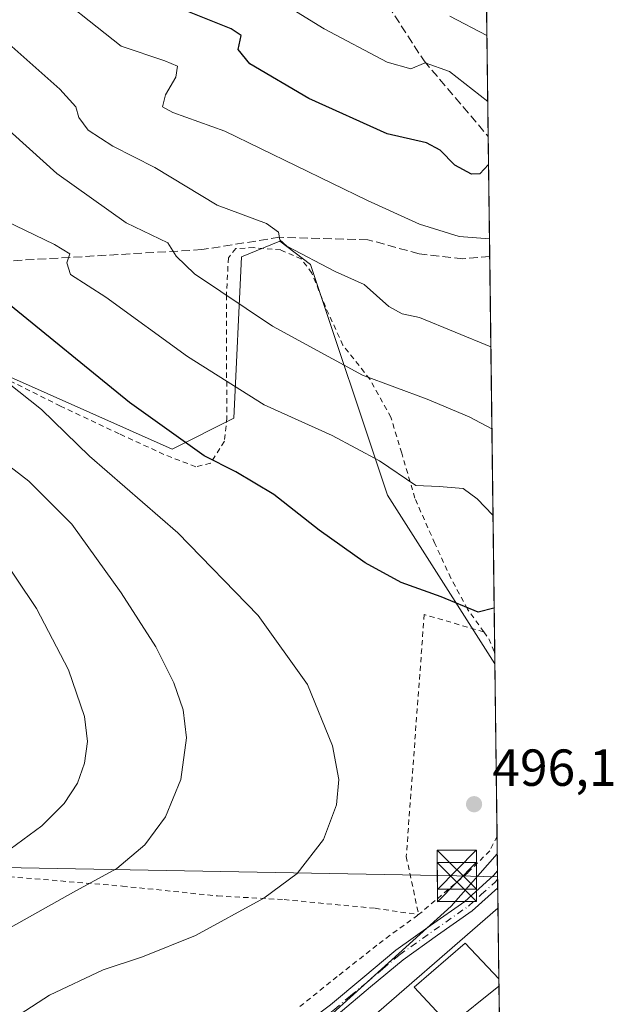
# Model space of a CAD drawing. Units: metres. Extents: x 583093 to 586493, y 4770579 to 4772934.
# Drawn here: x 586379 to 586493, y 4771707 to 4771896 of the extents above; entities that cross this region are included whole.
import ezdxf

# ---------------------------------------------------------------- set-up
doc = ezdxf.new("R2010")
doc.units = ezdxf.units.M
doc.header["$MEASUREMENT"] = 0
for name, pattern in [('DGN Style 2', [1.6480167562047852, 0.988810053722871, -0.6592067024819142]), ('DGN Style 3', [2.307223458686699, 1.648016756204785, -0.6592067024819142]), ('DGN Style 4', [2.6384748266838614, 1.318413404963828, -0.6592067024819142, 0.001648016756204785, -0.6592067024819142])]:
    doc.linetypes.add(name, pattern=pattern)
for name, color, linetype, lineweight in [('Alambrada', 7, 'DGN Style 2', 0), ('Arbolado forestal CxS', 92, 'Continuous', 0), ('Comarca CxS', 21, 'Continuous', 0), ('Comunidad Autónoma CxS', 142, 'Continuous', 0), ('Corriente natural lineal', 142, 'Continuous', 13), ('Curva de nivel maestra', 30, 'Continuous', 30), ('Curva de nivel normal', 30, 'Continuous', 0), ('Edificación Cxs', 1, 'Continuous', 13), ('Huerta CxS', 92, 'Continuous', 0), ('Municipio CxS', 4, 'Continuous', 0), ('Pista no pavimentada Cxs', 111, 'Continuous', 0), ('Pista no pavimentada eje', 91, 'DGN Style 4', 0), ('Prado CxS', 92, 'Continuous', 0), ('Provincia CxS', 1, 'Continuous', 0), ('Punto de cota en terreno', 7, 'Continuous', 0), ('Rótulo de punto de cota en terreno', 7, 'Continuous', 0), ('Senda', 7, 'DGN Style 3', 0), ('Suelo desnudo CxS', 253, 'Continuous', 0), ('Tendido', 6, 'Continuous', 0), ('Torre de tendido puntual', 7, 'Continuous', 0)]:
    doc.layers.add(name, color=color, linetype=linetype, lineweight=lineweight)
doc.styles.add('Style-Arial', font='txt')

# ---------------------------------------------------------------- blocks, each defined once
blk = doc.blocks.new('*U14')
at = {"layer": 'Prado CxS', "color": 92, "linetype": 'Continuous', "lineweight": 0}
blk.add_polyline3d([(586367.9067000002, 4771831.5955, 494.6049000000058), (586407.8472999996, 4771813.839299999, 499.2360000000045), (586419.6819000002, 4771819.7577, 503.5402000000031), (586421.1606999999, 4771850.830499999, 512.8760000000038), (586428.5566999996, 4771853.7893, 514.9379999999946), (586434.4747000001, 4771849.350299999, 514.784599999999), (586449.2669000002, 4771804.960899999, 503.6303999999946), (586469.8847000003, 4771772.5518, 499.1046999999963), (586470.3492000002, 4771735.994899999, 496.0657000000065), (586461.5164999999, 4771725.898499999, 497.0881999999983), (586438.0522999996, 4771704.706499999, 498.1340999999957)], dxfattribs=at)
blk = doc.blocks.new('*U16')
at = {"layer": 'Arbolado forestal CxS', "color": 92, "linetype": 'Continuous', "lineweight": 0}
blk.add_polyline3d([(586462.9623999996, 4772317.281400001, 622.5380000000005), (586469.8847000003, 4771772.5518, 499.1046999999963), (586449.2669000002, 4771804.960899999, 503.6303999999946), (586434.4747000001, 4771849.350299999, 514.784599999999), (586428.5566999996, 4771853.7893, 514.9379999999946), (586421.1606999999, 4771850.830499999, 512.8760000000038), (586419.6819000002, 4771819.7577, 503.5402000000031), (586407.8472999996, 4771813.839299999, 499.2360000000045), (586367.9067000002, 4771831.5955, 494.6049000000058), (586338.3208999997, 4771847.8729, 491.771900000007), (586316.1312999995, 4771853.791099999, 486.7274999999936), (586335.3618999999, 4771875.986500001, 499.0381999999955), (586323.5283000004, 4771902.6207, 503.061600000001)], dxfattribs=at)
blk = doc.blocks.new('5PATER')
at = {"layer": 'Suelo desnudo CxS', "linetype": 'Continuous', "lineweight": 0}
h = blk.add_hatch(color=51, dxfattribs=at)
edge = h.paths.add_edge_path()
edge.add_ellipse((0, 0), major_axis=(-0.1095731443231308, -0.1110710700762829), ratio=0.9994222409660322, start_angle=0, end_angle=360)
blk = doc.blocks.new('5TTEND')
at = {"layer": 'Corriente natural lineal', "color": 7, "linetype": 'Continuous', "lineweight": 0}
for p, q in [((-0.375, 0.3754), (0.375, -0.3746)), ((0.3720000000000001, 0.3784000000000001), (-0.3720000000000001, -0.3776))]:
    blk.add_line(p, q, dxfattribs=at)
at = {"layer": 'Corriente natural lineal', "color": 7, "linetype": 'Continuous', "lineweight": 0, "flags": 128}
blk.add_lwpolyline([(-0.375, -0.3746), (0.375, -0.3746), (0.375, 0.3754), (-0.375, 0.3754), (-0.3720000000000001, -0.3776)], dxfattribs=at)

msp = doc.modelspace()

# ---------------------------------------------------------------- linework, layer by layer
at = {"layer": 'Alambrada', "color": 7, "linetype": 'DGN Style 2', "lineweight": 0, "extrusion": (-0.6047590205284565, -0.7388951804470005, 0.2971538985133064), "elevation": -3880364.025094355, "flags": 128}
msp.add_lwpolyline([(-2568456.178793638, 1208149.071117155), (-2568454.428865384, 1208147.454912543), (-2568452.072933663, 1208143.277413217)], dxfattribs=at)
at = {"layer": 'Alambrada', "color": 7, "linetype": 'DGN Style 2', "lineweight": 0}
for points in [[(586467.7701000003, 4771778.6601, 511.1937999999937), (586464.6401000004, 4771783.050100001, 512.0347000000038), (586461.4200999998, 4771789.0101, 511.5841999999975), (586458.3400999998, 4771795.690099999, 509.5434999999998), (586454.5100999996, 4771804.380100001, 516.1300999999949), (586451.9801000003, 4771813.050100001, 518.0611999999965), (586449.8901000004, 4771819.940099999, 510.3555999999954), (586445.8300999999, 4771827.290100001, 514.8029999999999), (586440.6901000004, 4771833.800100001, 517.2532000000066), (586437.3000999996, 4771841.220100001, 516.1777000000002), (586434.6901000004, 4771847.690099999, 524.6671999999963), (586432.6700999998, 4771850.4101, 527.3494999999966), (586428.7301000003, 4771852.120100001, 528.104600000006), (586423.5100999996, 4771852.5701, 526.375), (586420.1001000004, 4771852.390100001, 525.7517999999982), (586418.6601, 4771850.630100001, 525.0391999999993), (586418.2901, 4771843.440099999, 522.2045999999973), (586418.3000999996, 4771830.1801, 514.9422999999952), (586418.3901000004, 4771819.920100001, 512.3295000000071), (586417.8901000004, 4771815.3201, 509.070200000002), (586415.2301000003, 4771811.100099999, 504.4266000000061), (586412.3901000004, 4771810.440099999, 504.6855000000069), (586406.2600999996, 4771812.800100001, 510.199099999998), (586397.6401000004, 4771816.790100001, 509.8787000000011), (586386.3800999997, 4771822.090100001, 507.6564000000071), (586373.3501000004, 4771828.6501, 508.2883000000002)], [(586467.7701000003, 4771778.6601, 511.1937999999937), (586456.3101000004, 4771782.020099999, 500.8208000000013), (586452.8501000004, 4771735.4801, 496.585500000001), (586455.2301000003, 4771724.290100001, 501.8046999999933)], [(586311.4401000004, 4771750.0101, 469.2930999999954), (586319.0900999998, 4771735.460100001, 475.1753999999929), (586336.3501000004, 4771734.1601, 477.8736000000063), (586352.9600999998, 4771733.360099999, 481.578800000003), (586373.2600999996, 4771731.860099999, 487.9562000000006), (586398.2801000001, 4771729.770099999, 491.0823999999994), (586416.5800999999, 4771727.890100001, 493.9640999999974), (586429.3701, 4771727.170100001, 495.2707999999984), (586446.8701, 4771725.5101, 502.1818000000058), (586455.2301000003, 4771724.290100001, 501.8046999999933)], [(586470.3058000002, 4771739.4132, 510.1883999999991), (586470.3000999996, 4771739.390100001, 510.1566000000021), (586468.8901000004, 4771736.590100001, 504.7452000000048), (586464.6700999998, 4771732.3301, 498.5803000000015), (586455.2301000003, 4771724.290100001, 501.8046999999933)], [(586432.3800999997, 4771706.600099999, 511.0525000000052), (586439.9600999998, 4771712.6801, 504.3029999999999), (586447.6201, 4771718.7601, 511.9897999999957), (586455.2301000003, 4771724.290100001, 501.8046999999933)]]:
    msp.add_polyline3d(points, dxfattribs=at)
at = {"layer": 'Arbolado forestal CxS', "color": 92, "linetype": 'Continuous', "lineweight": 0, "extrusion": (0.004608537199064259, -0.3626096842453182, 0.93192970672492), "elevation": -1727133.595710176, "flags": 128}
msp.add_lwpolyline([(647063.8051667812, 4440066.966221378), (647063.8051667812, 4439937.483446402)], dxfattribs=at)
at = {"layer": 'Arbolado forestal CxS', "color": 92, "linetype": 'Continuous', "lineweight": 0, "extrusion": (0.00386452357838539, -0.3041061527609528, 0.9526303130335734), "elevation": -1448387.542961602, "flags": 128}
msp.add_lwpolyline([(647056.4254897994, 4538526.015120557), (647056.4254897994, 4538501.760417431)], dxfattribs=at)
at = {"layer": 'Arbolado forestal CxS', "color": 92, "linetype": 'Continuous', "lineweight": 0, "extrusion": (0.003314560364467407, -0.2608188362271802, 0.9653820737711519), "elevation": -1242142.83111991, "flags": 128}
msp.add_lwpolyline([(647058.6870010656, 4599228.518388704), (647058.6870010656, 4599149.642418154)], dxfattribs=at)
at = {"layer": 'Arbolado forestal CxS', "color": 92, "linetype": 'Continuous', "lineweight": 0, "extrusion": (0.001104209907745102, -0.08703654364118694, 0.9962045075141326), "elevation": -414173.7937414173, "flags": 128}
msp.add_lwpolyline([(646956.0545881058, 4745912.886125366), (646956.0545881056, 4745910.702161076)], dxfattribs=at)
at = {"layer": 'Arbolado forestal CxS', "color": 92, "linetype": 'Continuous', "lineweight": 0}
msp.add_polyline3d([(586316.1312999995, 4771853.791099999, 486.7274999999936), (586338.3208999997, 4771847.8729, 491.771900000007), (586367.9067000002, 4771831.5955, 494.6049000000058), (586407.8472999996, 4771813.839299999, 499.2360000000045), (586419.6819000002, 4771819.7577, 503.5402000000031), (586421.1606999999, 4771850.830499999, 512.8760000000038), (586428.5566999996, 4771853.7893, 514.9379999999946), (586434.4747000001, 4771849.350299999, 514.784599999999), (586449.2669000002, 4771804.960899999, 503.6303999999946), (586469.8847000003, 4771772.5518, 499.1046999999963)], dxfattribs=at)
at = {"layer": 'Comarca CxS', "color": 21, "linetype": 'Continuous', "lineweight": 0, "flags": 128}
msp.add_lwpolyline([(586455.1200006643, 4772934.419982231), (586475.3509798265, 4771342.39331026), (586484.5200006614, 4770620.859982253), (583477.3870702874, 4770583.61297098)], dxfattribs=at)
at = {"layer": 'Comunidad Autónoma CxS', "color": 142, "linetype": 'Continuous', "lineweight": 0, "flags": 128}
msp.add_lwpolyline([(586455.1200006643, 4772934.419982231), (586475.3509798265, 4771342.39331026), (586484.5200006614, 4770620.859982253), (583477.3870702874, 4770583.61297098)], dxfattribs=at)
at = {"layer": 'Curva de nivel maestra', "color": 30, "linetype": 'Continuous', "lineweight": 30, "flags": 128}
for points, elevation in [([(586468.6648000004, 4771868.5418), (586467, 4771866.770099999), (586465.4199999999, 4771866.690099999), (586462.1799999997, 4771868.4001), (586459.3499999996, 4771871.3301), (586456.7599999999, 4771872.7501), (586449.1699999999, 4771874.4801), (586434.1299999999, 4771881.2301), (586422.79, 4771887.890100001), (586420.54, 4771890.6601), (586421.1399999997, 4771893.340100001), (586419.1799999997, 4771894.640100001), (586409.9000000004, 4771898.340100001)], 525), ([(586469.7477000002, 4771783.3301), (586469.6600000003, 4771783.200099999), (586466.6699999999, 4771782.4901), (586459.54, 4771785.380100001), (586451.8899999997, 4771788.1601), (586444.9699999997, 4771791.920100001), (586436.1200000001, 4771798.2401), (586427.3899999997, 4771805.120100001), (586420.1200000001, 4771809.450099999), (586413.9699999997, 4771812.540100001), (586399.6399999997, 4771822.780099999), (586375.7599999999, 4771842.290100001)], 500)]:
    msp.add_lwpolyline(points, dxfattribs=dict(at, elevation=elevation))
at = {"layer": 'Curva de nivel normal', "color": 30, "linetype": 'Continuous', "lineweight": 0, "flags": 128}
for points, elevation in [([(586362.4400000004, 4771905.529999999), (586375.9000000004, 4771892.26), (586386.2400000002, 4771883.050000001), (586389.3300000001, 4771879.66), (586389.8799999999, 4771877.600000001), (586391.7300000004, 4771875.15), (586396.4500000002, 4771872.109999999), (586404.5300000003, 4771867.980000001), (586416.4900000002, 4771860.77), (586425.9699999997, 4771857.199999999), (586428.2699999996, 4771855.539999999), (586428.5700000003, 4771854.09), (586429.9000000004, 4771852.880000001), (586439.2000000002, 4771847.980000001), (586444.7400000002, 4771845.51), (586449.4800000004, 4771841.25), (586452.0599999996, 4771839.84), (586455.4100000003, 4771839.130000001), (586469.1106000004, 4771833.4617)], 515), ([(586382.3700000001, 4771903.789999999), (586398.0599999996, 4771891.310000001), (586406.4500000002, 4771888.52), (586408.8899999997, 4771887.470000001), (586408.54, 4771885.33), (586406.5800000001, 4771881.970000001), (586406.0099999999, 4771879.680000001), (586408, 4771878.539999999), (586417.9699999997, 4771874.970000001), (586445.3799999999, 4771861.630000001), (586455.4100000003, 4771857.109999999), (586463.0300000003, 4771854.74), (586468.8460999997, 4771854.275)], 520), ([(586420.2800000003, 4771905.02), (586437.0700000003, 4771894.67), (586449.1900000004, 4771888.24), (586453.7100000001, 4771886.99), (586456.4900000002, 4771888.119999999), (586461.1500000004, 4771886.460000001), (586468.5105, 4771880.6852)], 530), ([(586348.0499999998, 4771902.66), (586365.9199999999, 4771884.59), (586385.6699999999, 4771866.810000001), (586399, 4771857.359999999), (586407.0099999999, 4771853.49), (586408.6200000001, 4771850.939999999), (586412.1299999999, 4771847.560000001), (586427.1600000003, 4771837.460000001), (586444.4699999997, 4771828.039999999), (586456.8499999996, 4771823.449999999), (586464.9199999999, 4771820.02), (586469.3103999998, 4771817.744100001)], 510), ([(586461.2300000004, 4771897.060000001), (586468.3492999999, 4771893.3738)], 535), ([(586373.8899999997, 4771858.640000001), (586385.2599999999, 4771853.199999999), (586388.2100000001, 4771851.390000001), (586387.6100000005, 4771849.630000001), (586388.3200000003, 4771847.430000001), (586395.1200000001, 4771843.060000001), (586410.79, 4771831.640000001), (586425.5599999996, 4771822.34), (586438.5999999996, 4771816.430000001), (586447.6799999997, 4771811.550000001), (586454.7199999997, 4771806.84), (586459.2000000002, 4771806.640000001), (586463.7699999996, 4771806.220000001), (586466.4900000002, 4771804.27), (586469.5218000002, 4771801.106100001)], 505), ([(586374.0199999996, 4771702.180000001), (586384.2699999996, 4771708.789999999), (586394.5599999996, 4771713.680000001), (586402.1699999999, 4771716.180000001), (586412.3300000001, 4771720.26), (586425.5, 4771727.439999999), (586431.8899999997, 4771732.230000001), (586436.9199999999, 4771738.720000001), (586439.4299999997, 4771745.380000001), (586439.8600000005, 4771750.300000001), (586438.6799999997, 4771756.779999999), (586433.8600000005, 4771768.539999999), (586424.3899999997, 4771781.800000001), (586408.9600000001, 4771797.710000001), (586391.9500000002, 4771812.480000001), (586382.7199999997, 4771821.41), (586349.9900000002, 4771847.41)], 495), ([(586376.7999999998, 4771721.789999999), (586389.2999999998, 4771728.890000001), (586397.2199999997, 4771733.180000001), (586402.5999999996, 4771737.720000001), (586406.5499999998, 4771743.109999999), (586409.5199999996, 4771750.300000001), (586410.5999999996, 4771758.279999999), (586409.9600000001, 4771763.699999999), (586408.1799999997, 4771768.859999999), (586404.7000000002, 4771775.810000001), (586398.0599999996, 4771786.17), (586388.5499999998, 4771799.369999999), (586380.2999999998, 4771807.630000001), (586364.2199999997, 4771820.050000001)], 490), ([(586375.5, 4771735.99), (586382.8099999996, 4771741.34), (586387.0599999996, 4771745.67), (586389.6299999999, 4771749.600000001), (586391.0199999996, 4771753.390000001), (586391.5899999999, 4771757.58), (586391.0099999999, 4771762.42), (586387.9299999997, 4771771.34), (586381.7800000003, 4771783.180000001), (586374, 4771794.67)], 485), ([(586470.4819, 4771725.5529), (586442.7000000002, 4771701.460000001)], 495)]:
    msp.add_lwpolyline(points, dxfattribs=dict(at, elevation=elevation))
at = {"layer": 'Edificación Cxs', "color": 1, "linetype": 'Continuous', "lineweight": 13, "elevation": 500.0096000000049, "flags": 128}
msp.add_lwpolyline([(586470.6700999998, 4771710.530099999), (586461.2100999998, 4771703.0001), (586454.3501000004, 4771710.3301), (586464.1801000005, 4771718.8201), (586470.6549000005, 4771711.945499999), (586470.6728999997, 4771710.532299999)], close=True, dxfattribs=at)
at = {"layer": 'Edificación Cxs', "color": 1, "linetype": 'Continuous', "lineweight": 13, "extrusion": (0.002187427212194808, -0.1717373390843003, 0.9851403461062974), "elevation": -817711.0802044212, "flags": 128}
msp.add_lwpolyline([(647195.6962064941, 4693151.317006844), (647195.6962064941, 4693149.88237407)], dxfattribs=at)
at = {"layer": 'Edificación Cxs', "color": 1, "linetype": 'Continuous', "lineweight": 13, "extrusion": (0.3719061383437032, 0.3146897747394925, 0.8733018778960009), "elevation": 1720152.204595024, "flags": 128}
msp.add_lwpolyline([(3263832.388769154, -3082473.686725219), (3263832.388769153, -3082473.682825219)], dxfattribs=at)
at = {"layer": 'Edificación Cxs', "color": 1, "linetype": 'Continuous', "lineweight": 13}
msp.add_polyline3d([(586470.6700999998, 4771710.530099999, 494.2741999999998), (586461.2100999998, 4771703.0001, 495.527700000006), (586454.3501000004, 4771710.3301, 500.0096000000049), (586464.1801000005, 4771718.8201, 497.9419000000053), (586470.6546999998, 4771711.945499999, 494.5187000000006)], dxfattribs=at)
at = {"layer": 'Huerta CxS', "color": 92, "linetype": 'Continuous', "lineweight": 0, "extrusion": (-0.0003319209052451772, 0.02617525081334665, 0.999657314319948), "elevation": 125202.620417764, "flags": 128}
msp.add_lwpolyline([(-646927.3641169748, -4762270.615052597), (-646927.3641169749, -4762267.348870844)], dxfattribs=at)
at = {"layer": 'Huerta CxS', "color": 92, "linetype": 'Continuous', "lineweight": 0, "extrusion": (0.0008819679221653796, -0.0700589295520165, 0.9975424645209896), "elevation": -333290.3072164952, "flags": 128}
msp.add_lwpolyline([(646490.2391076374, 4752299.333436206), (646490.2391076373, 4752297.684954713)], dxfattribs=at)
at = {"layer": 'Huerta CxS', "color": 92, "linetype": 'Continuous', "lineweight": 0, "extrusion": (0.001103143979368164, -0.0859354368278962, 0.996300097245082), "elevation": -408919.6335640242, "flags": 128}
msp.add_lwpolyline([(647671.2497942108, 4746227.13637345), (647671.2497942108, 4746225.486433409)], dxfattribs=at)
at = {"layer": 'Huerta CxS', "color": 92, "linetype": 'Continuous', "lineweight": 0, "extrusion": (0.002601242258915626, -0.2046443139677435, 0.9788329470851408), "elevation": -974496.3491582964, "flags": 128}
msp.add_lwpolyline([(647071.8090647077, 4663153.935051367), (647071.8090647076, 4663136.058647161)], dxfattribs=at)
at = {"layer": 'Huerta CxS', "color": 92, "linetype": 'Continuous', "lineweight": 0, "extrusion": (-3.424339586244296e-05, 0.002688487043133905, 0.9999963854258719), "elevation": 13300.83651302902, "flags": 128}
msp.add_lwpolyline([(586470.6713120159, 4771693.431215317), (586470.6893121459, 4771692.01801021)], dxfattribs=at)
at = {"layer": 'Huerta CxS', "color": 92, "linetype": 'Continuous', "lineweight": 0, "extrusion": (0.0005217654128637674, -0.04105245089105201, 0.9991568565729265), "elevation": -195092.5881089971, "flags": 128}
msp.add_lwpolyline([(647065.5469778766, 4759875.476984215), (647065.5469778766, 4759869.129520212)], dxfattribs=at)
at = {"layer": 'Huerta CxS', "color": 92, "linetype": 'Continuous', "lineweight": 0}
for points in [[(586293.8459000001, 4771665.5869, 481.0638999999938), (586332.0740999999, 4771665.344500001, 489.0911000000052), (586344.6771, 4771671.6525, 491.9824999999983), (586367.3569, 4771683.006100001, 496.3895000000048), (586391.4294999996, 4771688.7117, 498.8598999999958), (586410.6845000006, 4771693.274700001, 499.6477000000014), (586435.5745000001, 4771703.647100001, 498.2167999999947), (586437.9868999999, 4771704.6527, 498.1435000000056), (586437.9972999999, 4771704.6569, 498.1416999999929), (586438.0522999996, 4771704.706499999, 498.1340999999957), (586461.5164999999, 4771725.898499999, 497.0881999999983), (586470.3492000002, 4771735.994899999, 496.0657000000065)], [(586438.0522999996, 4771704.706499999, 498.1340999999957), (586461.5164999999, 4771725.898499999, 497.0881999999983), (586470.3492000002, 4771735.994899999, 496.0657000000065), (586470.7533999998, 4771704.1908, 491.9784999999974)]]:
    msp.add_polyline3d(points, dxfattribs=at)
at = {"layer": 'Municipio CxS', "color": 4, "linetype": 'Continuous', "lineweight": 0, "flags": 128}
msp.add_lwpolyline([(586455.1200006643, 4772934.419982231), (586475.3509798265, 4771342.39331026)], dxfattribs=at)
at = {"layer": 'Pista no pavimentada Cxs', "color": 111, "linetype": 'Continuous', "lineweight": 0, "extrusion": (0.0006242399662941964, -0.04886907120317253, 0.9988049980873163), "elevation": -232325.6363089653, "flags": 128}
msp.add_lwpolyline([(647370.3682940843, 4758184.256644958), (647370.3682940843, 4758180.964442533)], dxfattribs=at)
at = {"layer": 'Pista no pavimentada Cxs', "color": 111, "linetype": 'Continuous', "lineweight": 0}
for points in [[(586406.1501000002, 4771691.170100001, 503.2483000000066), (586410.9700999996, 4771692.9301, 501.6059999999998), (586415.7801000001, 4771694.770099999, 501.4924000000028), (586421.8701, 4771697.200099999, 501.2439000000013), (586427.7401000002, 4771699.870100001, 504.216499999995), (586433.1801000005, 4771703.120100001, 509.8940000000002), (586438.3101000004, 4771706.960100001, 503.0118999999977), (586444.5201000003, 4771712.1501, 508.7924000000058), (586450.8201000001, 4771717.450099999, 509.706600000005), (586457.5301000001, 4771722.220100001, 501.1046999999963), (586464.0900999998, 4771726.840100001, 499.7834000000003), (586469.6001000004, 4771731.800100001, 498.5978999999934), (586470.3903000001, 4771732.7301, 499.0083000000013)], [(586438.3101000004, 4771706.960100001, 503.0118999999977), (586444.5201000003, 4771712.1501, 508.7924000000058), (586450.8201000001, 4771717.450099999, 509.706600000005), (586457.5301000001, 4771722.220100001, 501.1046999999963), (586464.0900999998, 4771726.840100001, 499.7834000000003), (586469.6001000004, 4771731.800100001, 498.5978999999934), (586470.3901000004, 4771732.7301, 499.0083000000013), (586470.4325000001, 4771729.442100001, 498.8473999999987), (586470.4301000005, 4771729.440099999, 498.8481000000029), (586465.5401, 4771725.030099999, 499.2810999999929), (586458.8602, 4771720.3301, 500.3212000000058), (586452.2401000002, 4771715.620100001, 507.1156999999948), (586446.0000999998, 4771710.380100001, 506.2543000000006), (586439.7501999997, 4771705.140100001, 501.8757999999943)], [(586470.4323000005, 4771729.442100001, 498.8473999999987), (586470.4301000005, 4771729.440099999, 498.8481000000029), (586465.5401, 4771725.030099999, 499.2810999999929), (586458.8602, 4771720.3301, 500.3212000000058), (586452.2401000002, 4771715.620100001, 507.1156999999948), (586446.0000999998, 4771710.380100001, 506.2543000000006), (586439.7501999997, 4771705.140100001, 501.8757999999943), (586434.4702000003, 4771701.190099999, 506.6055999999954), (586428.8201000001, 4771697.8101, 501.6748999999982), (586422.7801999999, 4771695.0701, 500.6538), (586416.6300999997, 4771692.610099999, 500.8891000000004), (586411.7801000001, 4771690.770099999, 501.0693000000028), (586408.9401000004, 4771689.720100001, 501.3162000000011)]]:
    msp.add_polyline3d(points, dxfattribs=at)
at = {"layer": 'Pista no pavimentada eje', "color": 91, "linetype": 'DGN Style 4', "lineweight": 0}
msp.add_polyline3d([(586406.9801000003, 4771688.640100001, 501.5209000000032), (586407.5450999998, 4771690.4451, 501.8077999999951), (586409.9550999999, 4771691.325099999, 501.5889000000025), (586411.3750999998, 4771691.850099999, 501.3539000000019), (586413.7801000001, 4771692.770099999, 501.1092999999965), (586416.2050999999, 4771693.690099999, 501.2010000000009), (586419.2500999998, 4771694.905099999, 501.2042999999976), (586422.3251, 4771696.1351, 500.9308000000019), (586425.2600999996, 4771697.470100001, 501.1603999999934), (586428.2801000001, 4771698.840100001, 503.0108999999939), (586433.8251, 4771702.155099999, 508.5964999999997), (586439.0301000001, 4771706.050100001, 502.5675999999949), (586442.1551000001, 4771708.670100001, 502.429999999993), (586445.2600999996, 4771711.265100001, 507.5815000000002), (586448.3800999997, 4771713.8851, 510.5865999999951), (586451.5301000001, 4771716.5351, 508.4296000000032), (586458.1951000001, 4771721.2751, 500.716499999995), (586464.8151000004, 4771725.9351, 499.610799999995), (586467.2600999996, 4771728.140100001, 499.949099999998), (586470.0151000004, 4771730.620100001, 498.7731000000058), (586470.4101, 4771731.085100001, 498.6943000000028), (586470.4116000002, 4771731.086300001, 498.6940999999933)], dxfattribs=at)
at = {"layer": 'Prado CxS', "color": 92, "linetype": 'Continuous', "lineweight": 0, "extrusion": (0.001203411507605922, -0.09470285583961778, 0.9955048572943097), "elevation": -450697.8623112998, "flags": 128}
msp.add_lwpolyline([(647053.6840585265, 4742568.231215206), (647053.6840585265, 4742534.940292357)], dxfattribs=at)
at = {"layer": 'Prado CxS', "color": 92, "linetype": 'Continuous', "lineweight": 0, "extrusion": (-0.0004231193495176057, 0.03332601096675258, 0.9994444446606624), "elevation": 159270.5692518723, "flags": 128}
msp.add_lwpolyline([(-647001.9270520462, -4761246.274369835), (-647001.9270520462, -4761242.853894071)], dxfattribs=at)
at = {"layer": 'Prado CxS', "color": 92, "linetype": 'Continuous', "lineweight": 0}
for points in [[(586316.1312999995, 4771853.791099999, 486.7274999999936), (586338.3208999997, 4771847.8729, 491.771900000007), (586367.9067000002, 4771831.5955, 494.6049000000058), (586407.8472999996, 4771813.839299999, 499.2360000000045), (586419.6819000002, 4771819.7577, 503.5402000000031), (586421.1606999999, 4771850.830499999, 512.8760000000038), (586428.5566999996, 4771853.7893, 514.9379999999946), (586434.4747000001, 4771849.350299999, 514.784599999999), (586449.2669000002, 4771804.960899999, 503.6303999999946), (586469.8847000003, 4771772.5518, 499.1046999999963)], [(586293.8459000001, 4771665.5869, 481.0638999999938), (586332.0740999999, 4771665.344500001, 489.0911000000052), (586344.6771, 4771671.6525, 491.9824999999983), (586367.3569, 4771683.006100001, 496.3895000000048), (586391.4294999996, 4771688.7117, 498.8598999999958), (586410.6845000006, 4771693.274700001, 499.6477000000014), (586435.5745000001, 4771703.647100001, 498.2167999999947), (586437.9868999999, 4771704.6527, 498.1435000000056), (586437.9972999999, 4771704.6569, 498.1416999999929), (586438.0522999996, 4771704.706499999, 498.1340999999957), (586461.5164999999, 4771725.898499999, 497.0881999999983), (586470.3492000002, 4771735.994899999, 496.0657000000065)]]:
    msp.add_polyline3d(points, dxfattribs=at)
at = {"layer": 'Provincia CxS', "color": 1, "linetype": 'Continuous', "lineweight": 0, "flags": 128}
msp.add_lwpolyline([(586455.1200006643, 4772934.419982231), (586475.3509798265, 4771342.39331026), (586484.5200006614, 4770620.859982253), (583477.3870702874, 4770583.61297098)], dxfattribs=at)
at = {"layer": 'Senda', "color": 7, "linetype": 'DGN Style 3', "lineweight": 0}
for points in [[(586310.1276000004, 4772129.696799999, 583.7387000000017), (586310.2213000003, 4772121.841700001, 586.679999999993), (586315.2484999998, 4772114.697899999, 587.7937999999995), (586330.0651000004, 4772098.029100001, 584.0809000000008), (586358.6403000001, 4772059.399900001, 574.6119999999937), (586385.6277000001, 4772013.626900001, 573.8555999999953), (586398.8569, 4771986.6393, 564.7859999999928), (586416.5840999996, 4771952.772500001, 556.5347999999941), (586434.3113000002, 4771922.3455, 549.7329999999929), (586456.2717000004, 4771888.478700001, 542.9379999999946), (586468.5959000001, 4771873.9705, 537.7578000000067)], [(586468.8894999997, 4771850.866599999, 532.124800000005), (586463.7320999998, 4771850.436799999, 531.318499999994), (586455.3183000004, 4771851.3893, 533.2943999999989), (586445.4758000001, 4771854.088, 534.610400000005), (586428.4895000001, 4771854.564300001, 530.1006999999954), (586413.5669999998, 4771852.183, 526.6177000000025), (586372.9269000003, 4771849.8018, 516.8438000000025), (586331.9693, 4771851.3893, 500.8218999999954)]]:
    msp.add_polyline3d(points, dxfattribs=at)
at = {"layer": 'Tendido', "color": 6, "linetype": 'Continuous', "lineweight": 0, "extrusion": (-0.01917640121403887, -0.9998061847920445, 0.004456286352357131), "elevation": -4782050.924131206, "flags": 128}
msp.add_lwpolyline([(494758.3959125641, 21797.59750422204), (494849.1638040221, 21809.2952203721), (494857.0124681892, 21809.05071794436)], dxfattribs=at)

# ---------------------------------------------------------------- block references
at = {"layer": 'Arbolado forestal CxS', "color": 92, "linetype": 'Continuous', "lineweight": 0}
msp.add_blockref('*U16', (0, 0), dxfattribs=at)
at = {"layer": 'Prado CxS', "color": 92, "linetype": 'Continuous', "lineweight": 0}
msp.add_blockref('*U14', (0, 0), dxfattribs=at)
at = {"layer": 'Punto de cota en terreno', "color": 7, "linetype": 'Continuous', "lineweight": 0, "xscale": 10, "yscale": 10, "zscale": 10}
msp.add_blockref('5PATER', (586465.8899999997, 4771745.529999999, 496.1000000000058), dxfattribs=at)
at = {"layer": 'Torre de tendido puntual', "color": 7, "linetype": 'Continuous', "lineweight": 0, "xscale": 10, "yscale": 10, "zscale": 10}
for p in [(586462.5727000004, 4771732.932399999, 498.5574999999953), (586462.5727000004, 4771730.551100001, 499.1187999999966)]:
    msp.add_blockref('5TTEND', p, dxfattribs=at)

# ---------------------------------------------------------------- texts
at = {"layer": 'Rótulo de punto de cota en terreno', "color": 7, "linetype": 'Continuous', "lineweight": 0, "style": 'Style-Arial'}
msp.add_text('496,1', height=7.000000000000002, dxfattribs=at).set_placement((586469.4177999999, 4771749.057800001))

doc.saveas('drawing.dxf')
